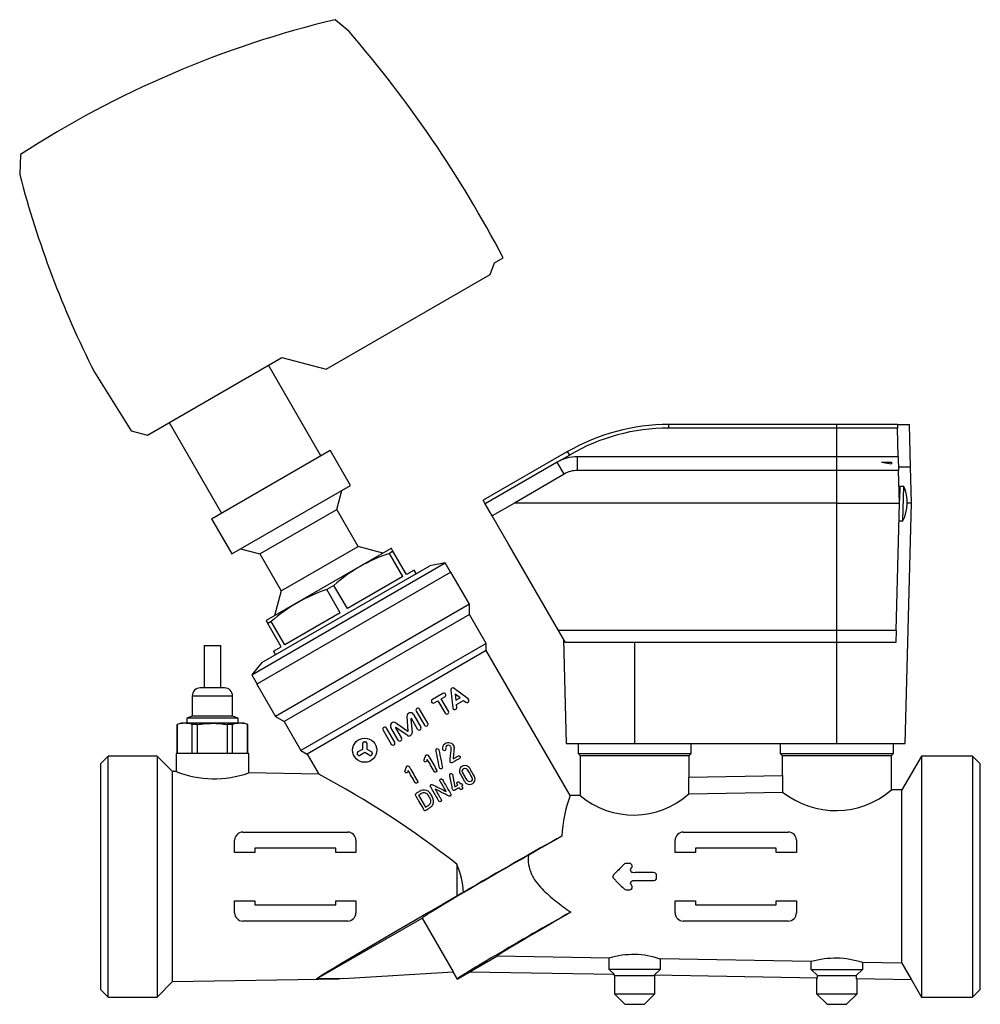
# Model space of a CAD drawing. Units: millimetres. Extents: x 31 to 555, y 39 to 407.
# Drawn here: x 302 to 540, y 163 to 407 of the extents above; entities that cross this region are included whole.
import ezdxf

# ---------------------------------------------------------------- set-up
doc = ezdxf.new("R2010")
doc.units = ezdxf.units.MM
doc.layers.add('52_164-540_TA-SM', color=7, linetype='Continuous')
doc.layers.add('Default', color=7, linetype='Continuous')

# ---------------------------------------------------------------- blocks, each defined once
blk = doc.blocks.new('SE1')
at = {"layer": '52_164-540_TA-SM', "color": 7, "linetype": 'Continuous'}
for p, q in [((383.93, 403.63), (380.5, 406.54)), ((302.62, 373.15), (302.44, 368.2)), ((418.83, 343.45), (419.93, 346.39)), ((419.93, 346.39), (422.07, 347.63)), ((378.24, 320.01), (418.83, 343.45)), ((334.05, 303.74), (367.31, 322.94)), ((367.31, 322.94), (378.24, 320.01)), ((376.94, 298.61), (363.99, 321.02)), ((320.93, 319.26), (330, 304.75)), ((330, 304.75), (334.05, 303.74)), ((339.45, 306.85), (352.39, 284.43)), ((463.02, 305.45), (463.02, 306.34)), ((504.62, 306.34), (463.02, 306.34)), ((504.62, 305.45), (463.02, 305.45)), ((504.62, 305.45), (504.62, 306.34)), ((519.61, 306.34), (504.62, 306.34)), ((519.63, 305.45), (504.62, 305.45)), ((504.62, 298.34), (504.62, 305.45)), ((519.61, 306.34), (519.63, 305.45)), ((519.61, 306.34), (522.61, 306.34)), ((519.82, 298.34), (519.63, 305.45)), ((522.89, 295.84), (522.61, 306.34)), ((349.91, 283), (379.27, 299.96)), ((384.3, 291.25), (379.27, 299.96)), ((438.02, 299.64), (417.12, 287.57)), ((438.52, 298.78), (435.94, 297.27)), ((438.52, 298.78), (438.02, 299.64)), ((440.44, 294.96), (440.44, 298.34)), ((504.62, 298.34), (440.44, 298.34)), ((504.62, 294.96), (504.62, 298.34)), ((519.82, 298.34), (504.62, 298.34)), ((519.82, 298.34), (519.91, 294.96)), ((435.44, 297), (417.62, 286.71)), ((437.14, 294.06), (435.44, 297)), ((504.62, 294.96), (440.44, 294.96)), ((504.62, 286.84), (504.62, 294.96)), ((519.91, 294.96), (504.62, 294.96)), ((515.66, 297.02), (518.12, 296.6)), ((515.66, 297.02), (518.12, 297.02)), ((518.12, 297.02), (518.12, 296.6)), ((518.12, 297.02), (518.12, 297.02)), ((519.89, 295.84), (522.89, 295.84)), ((520.12, 286.84), (519.91, 294.96)), ((523.12, 286.84), (522.89, 295.84)), ((437.14, 294.06), (424.85, 286.84)), ((354.94, 274.3), (384.3, 291.25)), ((520.19, 291.01), (520.1, 287.61)), ((521.19, 291), (520.19, 291.01)), ((520.97, 282.5), (521.19, 291)), ((380.87, 285.29), (382.14, 290)), ((361.82, 274.29), (380.87, 285.29)), ((386.15, 276.15), (380.87, 285.29)), ((417.62, 286.71), (417.12, 287.57)), ((419.35, 283.72), (417.62, 286.71)), ((424.85, 286.84), (419.35, 283.72)), ((504.62, 286.84), (424.85, 286.84)), ((504.62, 286.84), (520.12, 286.84)), ((504.62, 255.36), (504.62, 286.84)), ((519.3, 255.36), (520.12, 286.84)), ((521.56, 227.34), (523.12, 286.84)), ((523.12, 286.84), (522.03, 286.84)), ((349.91, 283), (354.94, 274.3)), ((423.38, 276.74), (419.35, 283.72)), ((520.01, 282.55), (520.97, 282.5)), ((520.01, 282.48), (520.87, 282.44)), ((520.87, 282.44), (520.87, 282.51)), ((357.11, 275.55), (361.82, 274.29)), ((363.5, 257.88), (394.24, 275.63)), ((367.1, 265.15), (386.15, 276.15)), ((392.29, 274.5), (386.15, 276.15)), ((394.43, 275.66), (394.24, 275.63)), ((394.8, 274.96), (394.4, 275.65)), ((423.63, 276.31), (423.38, 276.74)), ((435.72, 255.36), (423.63, 276.31)), ((361.82, 274.29), (367.1, 265.15)), ((394.8, 274.96), (393.91, 274.45)), ((397.23, 268.69), (393.91, 274.45)), ((398.12, 269.21), (394.8, 274.96)), ((359.84, 244.41), (407.73, 272.06)), ((362.34, 247.39), (403.91, 271.39)), ((407.73, 272.06), (403.91, 271.39)), ((409.07, 269.75), (407.73, 272.06)), ((409.15, 269.8), (361.09, 242.05)), ((397.23, 268.69), (383.51, 260.77)), ((400.03, 270.31), (398.12, 269.21)), ((400.53, 269.44), (400.03, 270.31)), ((413.75, 261.83), (409.15, 269.8)), ((380.19, 266.53), (378.41, 265.5)), ((383.51, 260.77), (380.19, 266.53)), ((367.1, 265.15), (365.45, 259)), ((381.73, 259.74), (378.41, 265.5)), ((413.75, 261.83), (365.69, 234.08)), ((413.75, 259.33), (413.75, 261.83)), ((413.75, 259.33), (367.85, 232.83)), ((381.73, 259.74), (368.01, 251.82)), ((417.89, 252.17), (413.75, 259.33)), ((363.5, 257.88), (363.39, 257.75)), ((363.4, 257.75), (363.8, 257.06)), ((364.69, 257.58), (363.8, 257.06)), ((367.12, 251.31), (363.8, 257.06)), ((368.01, 251.82), (364.69, 257.58)), ((504.62, 255.36), (435.72, 255.36)), ((437.46, 252.34), (435.72, 255.36)), ((504.62, 252.34), (504.62, 255.36)), ((519.3, 255.36), (504.62, 255.36)), ((519.3, 255.36), (519.22, 252.34)), ((348.07, 251.64), (352.17, 251.64)), ((348.07, 251.64), (348.07, 241.14)), ((352.17, 241.14), (352.17, 251.64)), ((365.21, 250.21), (367.12, 251.31)), ((417.89, 252.17), (371.99, 225.67)), ((417.89, 250.37), (417.89, 252.17)), ((437, 253.14), (437.68, 227.34)), ((504.62, 252.34), (437.46, 252.34)), ((454.62, 227.34), (454.62, 252.34)), ((519.22, 252.34), (504.62, 252.34)), ((504.62, 227.34), (504.62, 252.34)), ((365.21, 250.21), (365.71, 249.34)), ((417.89, 250.37), (373.55, 224.77)), ((438.62, 214.47), (417.89, 250.37)), ((362.34, 247.39), (359.84, 244.41)), ((359.84, 244.41), (361.18, 242.1)), ((361.09, 242.05), (365.69, 234.08)), ((345.12, 239.14), (355.12, 239.14)), ((345.12, 239.14), (345.12, 234.13)), ((353.12, 241.14), (347.12, 241.14)), ((355.12, 234.13), (355.12, 239.14)), ((407.17, 239.79), (404.54, 238.27)), ((406.76, 238.43), (407.65, 238.95)), ((409.1, 240.53), (409.63, 236.21)), ((413.41, 238.4), (409.94, 241.02)), ((411.4, 238.7), (410.19, 239.61)), ((410.19, 239.61), (410.37, 238.1)), ((405.03, 237.43), (405.92, 237.95)), ((405.92, 237.95), (407.69, 234.88)), ((408.53, 235.36), (406.76, 238.43)), ((410.37, 238.1), (411.4, 238.7)), ((410.5, 237.06), (412.25, 238.06)), ((410.59, 236.33), (410.5, 237.06)), ((412.25, 238.06), (412.83, 237.62)), ((345.12, 234.13), (343.77, 233.64)), ((355.12, 234.13), (345.12, 234.13)), ((356.47, 233.64), (355.12, 234.13)), ((365.69, 234.08), (367.85, 232.83)), ((398.56, 230.46), (398.27, 234.09)), ((399.87, 234.58), (401.7, 231.41)), ((400.55, 235.41), (402.56, 231.92)), ((403.4, 232.4), (401.39, 235.89)), ((342.37, 232.44), (341.37, 232.07)), ((341.4, 232.07), (341.37, 232.07)), ((341.37, 232.07), (341.37, 224.94)), ((341.4, 224.94), (341.4, 232.07)), ((357.87, 232.44), (342.37, 232.44)), ((356.47, 233.64), (343.77, 233.64)), ((343.77, 233.64), (343.77, 232.44)), ((346.41, 232.07), (345.11, 232.07)), ((345.11, 224.94), (345.11, 232.07)), ((346.41, 224.94), (346.41, 232.07)), ((355.13, 232.07), (353.83, 232.07)), ((353.83, 224.94), (353.83, 232.07)), ((355.13, 224.94), (355.13, 232.07)), ((356.47, 232.44), (356.47, 233.64)), ((358.87, 232.07), (357.87, 232.44)), ((358.84, 232.07), (358.87, 232.07)), ((358.84, 224.94), (358.84, 232.07)), ((358.87, 224.94), (358.87, 232.07)), ((367.85, 232.83), (371.99, 225.67)), ((395.5, 232.48), (398.49, 230.42)), ((399.25, 233.52), (399.53, 230.12)), ((400.86, 230.93), (399.34, 233.55)), ((392.38, 230.69), (394.39, 227.2)), ((395.23, 227.68), (393.21, 231.17)), ((396.1, 228.18), (394.27, 231.35)), ((395.42, 231.29), (396.94, 228.67)), ((398.3, 229.41), (395.5, 231.35)), ((387.31, 226.01), (387.31, 227.45)), ((387.66, 227.8), (387.96, 227.8)), ((388.31, 227.45), (388.31, 226.01)), ((437.68, 227.34), (454.62, 227.34)), ((440.62, 227.34), (440.62, 224.94)), ((454.62, 227.34), (504.62, 227.34)), ((468.62, 224.94), (468.62, 227.34)), ((490.62, 227.34), (490.62, 224.94)), ((504.62, 227.34), (521.56, 227.34)), ((518.62, 224.94), (518.62, 227.34)), ((324.32, 224.25), (322.42, 222.35)), ((324.32, 164.63), (324.32, 224.25)), ((336.41, 224.25), (324.32, 224.25)), ((336.41, 224.25), (336.41, 164.63)), ((340.22, 220.44), (336.41, 224.25)), ((359.12, 224.94), (341.12, 224.94)), ((341.12, 224.94), (341.12, 220.42)), ((359.12, 220.1), (359.12, 224.94)), ((371.99, 225.67), (373.55, 224.77)), ((373.55, 224.77), (376.43, 219.77)), ((386.08, 224.55), (385.93, 224.82)), ((386.06, 225.29), (387.31, 226.01)), ((387.81, 225.14), (386.56, 224.43)), ((389.05, 224.43), (387.81, 225.14)), ((388.31, 226.01), (389.55, 225.29)), ((389.68, 224.82), (389.53, 224.55)), ((440.62, 224.94), (468.62, 224.94)), ((440.62, 224.94), (441.12, 224.44)), ((441.12, 224.44), (468.12, 224.44)), ((441.12, 224.44), (441.12, 214.52)), ((468.12, 224.44), (468.62, 224.94)), ((468.12, 219.02), (468.12, 224.44)), ((490.62, 224.94), (518.62, 224.94)), ((490.62, 224.94), (491.12, 224.44)), ((491.12, 224.44), (518.12, 224.44)), ((491.12, 224.44), (491.12, 219.42)), ((518.12, 224.44), (518.62, 224.94)), ((518.12, 215.88), (518.12, 224.44)), ((525.54, 224.25), (520.74, 215.94)), ((525.54, 224.25), (525.54, 164.63)), ((538.22, 224.25), (525.54, 224.25)), ((538.22, 224.25), (538.22, 164.63)), ((540.12, 222.35), (538.22, 224.25)), ((322.42, 222.35), (322.42, 166.53)), ((540.12, 166.53), (540.12, 222.35)), ((340.22, 168.44), (340.22, 220.44)), ((341.14, 220.42), (340.22, 220.44)), ((376.45, 219.81), (359.09, 220.11)), ((409.51, 219.69), (410.09, 216.62)), ((468.04, 219.02), (491.2, 219.42)), ((491.2, 219.42), (491.2, 215.37)), ((410.09, 216.62), (410.85, 217.06)), ((468.04, 214.96), (468.04, 219.02)), ((401.13, 214.59), (402.84, 211.64)), ((411.79, 216.81), (411.96, 216.51)), ((441.16, 214.55), (438.57, 214.5)), ((468.04, 214.96), (491.2, 215.37)), ((520.74, 215.94), (518.09, 215.89)), ((520.74, 172.99), (520.74, 215.94)), ((357.62, 205.44), (383.62, 205.44)), ((466.62, 205.44), (492.62, 205.44)), ((355.62, 200.44), (355.62, 203.44)), ((385.62, 203.44), (385.62, 200.44)), ((464.62, 200.44), (464.62, 203.44)), ((494.62, 203.44), (494.62, 200.44)), ((360.62, 200.44), (355.62, 200.44)), ((380.62, 201.44), (360.62, 201.44)), ((360.62, 201.44), (360.62, 200.44)), ((380.62, 200.44), (380.62, 201.44)), ((385.62, 200.44), (380.62, 200.44)), ((469.62, 200.44), (464.62, 200.44)), ((489.62, 201.44), (469.62, 201.44)), ((469.62, 201.44), (469.62, 200.44)), ((489.62, 200.44), (489.62, 201.44)), ((494.62, 200.44), (489.62, 200.44)), ((410.62, 197.48), (410.62, 189.62)), ((355.62, 185.44), (355.62, 188.44)), ((355.62, 188.44), (360.62, 188.44)), ((360.62, 188.44), (360.62, 187.44)), ((380.62, 187.44), (380.62, 188.44)), ((380.62, 188.44), (385.62, 188.44)), ((385.62, 188.44), (385.62, 185.44)), ((464.62, 185.44), (464.62, 188.44)), ((464.62, 188.44), (469.62, 188.44)), ((469.62, 188.44), (469.62, 187.44)), ((489.62, 187.44), (489.62, 188.44)), ((489.62, 188.44), (494.62, 188.44)), ((494.62, 188.44), (494.62, 185.44)), ((360.62, 187.44), (380.62, 187.44)), ((469.62, 187.44), (489.62, 187.44)), ((383.62, 183.44), (357.62, 183.44)), ((375.89, 169.11), (402.01, 184.18)), ((402.01, 184.18), (409.69, 170.88)), ((492.62, 183.44), (466.62, 183.44)), ((413.64, 170.81), (420.46, 174.75)), ((448.3, 174.26), (420.46, 174.75)), ((448.3, 171.44), (448.3, 174.26)), ((498.3, 173.38), (460.95, 174.04)), ((460.95, 174.04), (460.95, 171.44)), ((498.3, 171.44), (498.3, 173.38)), ((520.74, 172.99), (510.95, 173.16)), ((510.95, 173.16), (510.95, 171.44)), ((382.57, 169.22), (409.69, 170.88)), ((409.63, 170.88), (410.67, 169.07)), ((410.67, 169.07), (413.69, 170.81)), ((449.6, 170.18), (413.64, 170.81)), ((460.95, 171.44), (448.3, 171.44)), ((449.6, 170.18), (448.3, 171.44)), ((460.95, 171.44), (459.46, 170.01)), ((498.3, 171.44), (510.95, 171.44)), ((499.85, 169.94), (498.3, 171.44)), ((510.95, 171.44), (509.39, 169.94)), ((520.74, 172.99), (523.1, 168.9)), ((336.41, 164.63), (340.22, 168.44)), ((340.22, 168.44), (381.55, 169.16)), ((382.57, 169.22), (375.89, 169.11)), ((382.57, 169.22), (381.55, 169.16)), ((449.38, 170.18), (449.62, 169.94)), ((449.62, 169.94), (459.62, 169.94)), ((449.62, 169.94), (449.62, 165.44)), ((499.85, 169.3), (459.46, 170.01)), ((459.62, 169.94), (459.69, 170)), ((459.62, 165.44), (459.62, 169.94)), ((499.62, 169.31), (499.62, 165.44)), ((499.85, 169.94), (509.39, 169.94)), ((499.85, 169.3), (499.85, 169.94)), ((509.39, 169.94), (509.39, 169.14)), ((523.1, 168.9), (509.39, 169.14)), ((509.62, 165.44), (509.62, 169.13)), ((523.08, 168.89), (525.54, 164.63)), ((322.42, 166.53), (324.32, 164.63)), ((538.22, 164.63), (540.12, 166.53)), ((324.32, 164.63), (336.41, 164.63)), ((449.62, 165.44), (459.62, 165.44)), ((449.62, 165.44), (452.19, 162.87)), ((457.05, 162.87), (459.62, 165.44)), ((499.62, 165.44), (509.62, 165.44)), ((499.62, 165.44), (502.19, 162.87)), ((507.05, 162.87), (509.62, 165.44)), ((525.54, 164.63), (538.22, 164.63)), ((452.19, 162.87), (457.05, 162.87)), ((452.19, 162.87), (454.62, 162.83)), ((454.62, 162.83), (457.05, 162.87)), ((502.19, 162.87), (507.05, 162.87)), ((502.19, 162.87), (504.62, 162.83)), ((504.62, 162.83), (507.05, 162.87))]:
    blk.add_line(p, q, dxfattribs=at)
blk.add_circle((387.81, 225.72), 3, dxfattribs=at)
for centre, radius, start, end in [((438.64, 163.39), 250, 103.4479, 122.9615), ((156.63, 207.84), 300, 27.7716, 40.7402), ((544.25, 431.64), 250, 194.7009, 206.7127), ((463.02, 256.34), 50, 90, 120), ((440.44, 288.34), 10, 90, 120), ((512.03, 286.99), 10, 333.3493, 23.6507), ((406.57, 236.67), 39.84, 108.5349, 131.4651), ((391.07, 227.72), 39.84, 108.5349, 131.4651), ((347.12, 239.14), 2, 90, 180), ((353.12, 239.14), 2, 0, 90), ((407.41, 239.37), 0.484, 300, 120), ((409.62, 240.6), 0.524, 53, 187), ((404.78, 237.85), 0.484, 120, 300), ((413.12, 238.01), 0.484, 233, 53), ((399.12, 234.15), 0.856, 30, 184.64), ((400.97, 235.65), 0.484, 30, 210), ((408.11, 235.12), 0.484, 210, 30), ((410.11, 236.27), 0.484, 187, 7), ((343.26, 226.5), 5.88, 71.6054, 108.3946), ((356.98, 226.5), 5.88, 71.6054, 108.3946), ((395.01, 231.78), 0.856, 55.36, 210), ((399.3, 233.52), 0.05, 30, 184.64), ((402.98, 232.16), 0.484, 210, 30), ((392.79, 230.93), 0.484, 30, 210), ((395.47, 231.31), 0.05, 55.36, 210), ((398.75, 230.05), 0.781, 235.36, 4.64), ((398.51, 230.46), 0.05, 235.36, 4.64), ((401.28, 231.17), 0.484, 210, 30), ((387.66, 227.45), 0.35, 90, 180), ((387.96, 227.45), 0.35, 0, 90), ((394.81, 227.44), 0.484, 210, 30), ((396.52, 228.42), 0.484, 210, 30), ((386.24, 224.99), 0.35, 120, 210), ((386.39, 224.73), 0.35, 210, 300), ((389.23, 224.73), 0.35, 240, 330), ((389.38, 224.99), 0.35, 330, 60), ((350.54, 244.47), 25.83, 248.6034, 289.3966), ((266.9, 14.66), 232.55, 51.8262, 61.9039), ((474.12, 202.14), 37.61, 160.8095, 176.4607), ((454.34, 230.04), 20.37, 229.5205, 312.2466), ((504.35, 231.94), 21.15, 231.5797, 310.6487), ((357.62, 203.44), 2, 90, 180), ((383.62, 203.44), 2, 0, 90), ((466.62, 203.44), 2, 90, 180), ((492.62, 203.44), 2, 0, 90), ((393.05, 189.8), 19.18, 2.16, 23.5933), ((357.62, 185.44), 2, 180, 270), ((383.62, 185.44), 2, 270, 0), ((466.62, 185.44), 2, 180, 270), ((492.62, 185.44), 2, 270, 0), ((454.28, 154.76), 20.39, 70.9283, 107.0663), ((504.27, 152.97), 21.27, 71.6932, 106.3018)]:
    blk.add_arc(centre, radius, start, end, dxfattribs=at)
for centre, major_axis, ratio, start_param, end_param in [((463.02, 257.07), (0, 48.38), 0.999886, 0, 0.531208), ((440.44, 288.44), (0, 6.52), 0.999886, 0, 0.531208), ((504.62, 297.21), (44.4, 0), 0.004321, -1.319614, -1.261849), ((420.42, 194.78), (-22.17, -12.8), 0.017455, 3.885864, 5.081675), ((420.86, 195.04), (34.23, 19.75), 0.008722, 1.088503, 1.346904), ((420.42, 194.78), (18.45, 10.65), 0.017455, 1.120204, 3.071112), ((380.98, 172.02), (61.61, 35.56), 0.006772, 1.035181, 1.064856), ((418.53, 193.69), (-42.67, -24.63), 0.008722, 4.89378, 6.237965), ((429.12, 179.72), (-18.45, -10.65), 0.017455, 4.15201, 6.283185), ((455.69, 195.05), (-35.28, -20.36), 0.008722, -1.075636, -0.059241)]:
    blk.add_ellipse(centre, major_axis=major_axis, ratio=ratio, start_param=start_param, end_param=end_param, dxfattribs=at)
for points, knots in [([(346.41, 232.07), (347.64, 232.26), (348.87, 232.37), (350.73, 232.38), (351.35, 232.35), (352.59, 232.25), (353.21, 232.17), (353.83, 232.07)], [0, 0, 0, 0, 0.5, 0.5, 0.75, 0.75, 1, 1, 1, 1]), ([(408.91, 222.96), (408.99, 223.87), (409.08, 224.78), (409.18, 225.8), (409.19, 225.91), (409.21, 226.14), (409.23, 226.26), (409.16, 226.59), (409.01, 226.79), (408.59, 226.97), (408.34, 226.96), (407.96, 226.73), (407.83, 226.51), (407.82, 226.17), (407.87, 226.06), (407.88, 225.83), (407.81, 225.72), (407.62, 225.6), (407.5, 225.58), (407.28, 225.67), (407.21, 225.77), (407.08, 226.09), (407.09, 226.33), (407.21, 226.76), (407.31, 226.97), (407.73, 227.49), (408.18, 227.69), (409.07, 227.6), (409.5, 227.35), (409.73, 226.95)], [0, 0, 0, 0, 0.25, 0.25, 0.28125, 0.28125, 0.3125, 0.3125, 0.375, 0.375, 0.4375, 0.4375, 0.5, 0.5, 0.53125, 0.53125, 0.5625, 0.5625, 0.59375, 0.59375, 0.625, 0.625, 0.6875, 0.6875, 0.75, 0.75, 0.875, 0.875, 1, 1, 1, 1]), ([(409.73, 226.95), (409.8, 226.82), (409.85, 226.69), (409.92, 226.41), (409.93, 226.27), (409.89, 225.84), (409.86, 225.56), (409.78, 224.71), (409.73, 224.14), (409.67, 223.57)], [0, 0, 0, 0, 0.125, 0.125, 0.25, 0.25, 0.5, 0.5, 1, 1, 1, 1]), ([(403.28, 223.43), (403.23, 223.28), (403.2, 223.13), (403.04, 222.88), (402.86, 222.81), (402.57, 222.9), (402.45, 223.05), (402.47, 223.28), (402.51, 223.35), (402.57, 223.5), (402.59, 223.57), (402.67, 223.79), (402.72, 223.93), (402.8, 224.15), (402.82, 224.23), (402.87, 224.37), (402.9, 224.45), (403.07, 224.63), (403.26, 224.64), (403.47, 224.51), (403.51, 224.44), (403.59, 224.3), (404.28, 223.11), (404.96, 221.93), (405.6, 220.81)], [0, 0, 0, 0, 0.0625, 0.0625, 0.125, 0.125, 0.1875, 0.1875, 0.21875, 0.21875, 0.25, 0.25, 0.3125, 0.3125, 0.34375, 0.34375, 0.375, 0.375, 0.4375, 0.4375, 0.46875, 0.46875, 0.5, 1, 1, 1, 1]), ([(406.32, 221.36), (406.13, 222.26), (405.95, 223.17), (405.68, 224.53), (405.59, 224.98), (405.48, 225.54), (405.44, 225.66), (405.44, 225.89), (405.5, 225.99), (405.7, 226.11), (405.83, 226.12), (406.04, 226.05), (406.11, 225.94), (406.14, 225.83)], [0, 0, 0, 0, 0.5, 0.5, 0.75, 0.75, 0.8125, 0.8125, 0.875, 0.875, 0.9375, 0.9375, 1, 1, 1, 1]), ([(406.14, 225.83), (406.32, 224.92), (406.51, 224.02), (406.79, 222.67), (406.88, 222.21), (406.99, 221.65), (407.03, 221.54), (407.04, 221.31), (406.97, 221.2), (406.77, 221.08), (406.65, 221.07), (406.43, 221.15), (406.37, 221.26), (406.32, 221.36)], [0, 0, 0, 0, 0.5, 0.5, 0.75, 0.75, 0.8125, 0.8125, 0.875, 0.875, 0.9375, 0.9375, 1, 1, 1, 1]), ([(409.67, 223.57), (410.06, 223.8), (410.45, 224.02), (410.93, 224.3), (411.03, 224.36), (411.25, 224.33), (411.34, 224.23), (411.45, 224.03), (411.47, 223.9), (411.34, 223.71), (411.24, 223.66), (410.75, 223.38), (410.36, 223.16), (409.87, 222.87), (409.77, 222.82), (409.58, 222.7), (409.48, 222.63), (409.27, 222.55), (409.14, 222.58), (408.96, 222.72), (408.91, 222.84), (408.91, 222.96)], [0, 0, 0, 0, 0.25, 0.25, 0.3125, 0.3125, 0.375, 0.375, 0.4375, 0.4375, 0.5, 0.5, 0.75, 0.75, 0.8125, 0.8125, 0.875, 0.875, 0.9375, 0.9375, 1, 1, 1, 1]), ([(398.55, 220.7), (398.5, 220.55), (398.48, 220.4), (398.3, 220.14), (398.12, 220.08), (397.83, 220.19), (397.71, 220.35), (397.77, 220.66), (397.85, 220.8), (397.96, 221.1), (398.01, 221.25), (398.11, 221.54), (398.14, 221.72), (398.39, 221.91), (398.58, 221.91), (398.76, 221.75), (398.8, 221.68), (398.88, 221.54), (399.56, 220.36), (400.24, 219.19), (400.88, 218.08)], [0, 0, 0, 0, 0.0625, 0.0625, 0.125, 0.125, 0.1875, 0.1875, 0.25, 0.25, 0.3125, 0.3125, 0.375, 0.375, 0.4375, 0.4375, 0.46875, 0.46875, 0.5, 1, 1, 1, 1]), ([(405.6, 220.81), (405.63, 220.76), (405.66, 220.71), (405.66, 220.65), (405.67, 220.62), (405.67, 220.59), (405.66, 220.56), (405.66, 220.53), (405.65, 220.5), (405.63, 220.48), (405.61, 220.45), (405.59, 220.42), (405.56, 220.4), (405.51, 220.35), (405.46, 220.32), (405.4, 220.3), (405.37, 220.28), (405.33, 220.27), (405.3, 220.27), (405.27, 220.27), (405.24, 220.27), (405.21, 220.27), (405.18, 220.28), (405.15, 220.29), (405.13, 220.31), (405.09, 220.33), (405.07, 220.35), (405.04, 220.38), (404.94, 220.5), (404.88, 220.65), (404.8, 220.79), (404.49, 221.32), (404.19, 221.85), (403.88, 222.39), (403.68, 222.73), (403.48, 223.08), (403.28, 223.43)], [0, 0, 0, 0, 0.03746, 0.03746, 0.03746, 0.056965, 0.056965, 0.056965, 0.076573, 0.076573, 0.076573, 0.100478, 0.100478, 0.100478, 0.141348, 0.141348, 0.141348, 0.165417, 0.165417, 0.165417, 0.184843, 0.184843, 0.184843, 0.20436, 0.20436, 0.20436, 0.228783, 0.228783, 0.228783, 0.331447, 0.331447, 0.331447, 0.737679, 0.737679, 0.737679, 1, 1, 1, 1]), ([(414.93, 219.29), (415.21, 218.81), (415.15, 218.18), (414.49, 217.34), (413.9, 217.14), (413.11, 217.37), (412.87, 217.52), (412.52, 217.94), (412.4, 218.2), (411.98, 218.92), (411.7, 219.4), (411.15, 220.36), (411.21, 221.01), (411.88, 221.84), (412.47, 222.03), (413.25, 221.81), (413.49, 221.66), (413.84, 221.23), (413.96, 220.98), (414.37, 220.25), (414.65, 219.77), (414.93, 219.29)], [0, 0, 0, 0, 0.125, 0.125, 0.25, 0.25, 0.3125, 0.3125, 0.375, 0.375, 0.5, 0.5, 0.625, 0.625, 0.75, 0.75, 0.8125, 0.8125, 0.875, 0.875, 1, 1, 1, 1]), ([(400.88, 218.08), (400.91, 218.03), (400.93, 217.98), (400.94, 217.92), (400.94, 217.89), (400.94, 217.86), (400.94, 217.83), (400.93, 217.8), (400.92, 217.78), (400.91, 217.75), (400.89, 217.72), (400.86, 217.69), (400.84, 217.67), (400.79, 217.63), (400.73, 217.59), (400.67, 217.57), (400.64, 217.55), (400.6, 217.54), (400.57, 217.54), (400.54, 217.54), (400.51, 217.54), (400.48, 217.54), (400.45, 217.55), (400.42, 217.56), (400.4, 217.58), (400.37, 217.6), (400.34, 217.63), (400.32, 217.65), (400.22, 217.78), (400.16, 217.92), (400.08, 218.05), (399.77, 218.58), (399.47, 219.12), (399.16, 219.65), (398.96, 220), (398.76, 220.35), (398.55, 220.7)], [0, 0, 0, 0, 0.037704, 0.037704, 0.037704, 0.056956, 0.056956, 0.056956, 0.076297, 0.076297, 0.076297, 0.100575, 0.100575, 0.100575, 0.143617, 0.143617, 0.143617, 0.167452, 0.167452, 0.167452, 0.186931, 0.186931, 0.186931, 0.206518, 0.206518, 0.206518, 0.2307, 0.2307, 0.2307, 0.33239, 0.33239, 0.33239, 0.734728, 0.734728, 0.734728, 1, 1, 1, 1]), ([(411.19, 216.46), (410.96, 216.33), (410.6, 216.12), (410.24, 215.91), (410.06, 215.81), (410.01, 215.77), (409.87, 215.72), (409.8, 215.73), (409.6, 215.8), (409.51, 215.93), (409.48, 216.21), (409.46, 216.35), (409.4, 216.77), (409.35, 217.05), (409.19, 217.88), (409.07, 218.42), (408.92, 219.11), (408.89, 219.25), (408.84, 219.53), (408.79, 219.68), (408.93, 219.93), (409.08, 219.99), (409.36, 219.95), (409.46, 219.83), (409.51, 219.69)], [0, 0, 0, 0, 0.125, 0.1875, 0.1875, 0.21875, 0.21875, 0.25, 0.25, 0.3125, 0.3125, 0.375, 0.375, 0.5, 0.5, 0.75, 0.75, 0.8125, 0.8125, 0.875, 0.875, 0.9375, 0.9375, 1, 1, 1, 1]), ([(414.33, 218.95), (413.97, 219.57), (413.61, 220.19), (413.17, 220.97), (413.05, 221.12), (412.71, 221.26), (412.52, 221.26), (412.02, 221.06), (411.84, 220.61), (412.08, 220.11), (412.19, 219.95), (412.37, 219.63), (412.65, 219.14), (412.93, 218.66), (413.21, 218.17), (413.35, 218.03), (413.7, 217.91), (413.89, 217.92), (414.22, 218.09), (414.34, 218.24), (414.44, 218.59), (414.42, 218.8), (414.33, 218.95)], [0, 0, 0, 0, 0.25, 0.25, 0.3125, 0.3125, 0.375, 0.375, 0.5, 0.5, 0.5625, 0.5625, 0.625, 0.75, 0.75, 0.8125, 0.8125, 0.875, 0.875, 0.9375, 0.9375, 1, 1, 1, 1]), ([(405.26, 216.07), (405.52, 215.61), (405.92, 214.93), (406.38, 214.12), (406.58, 213.78), (406.71, 213.55), (406.8, 213.44), (406.82, 213.04), (406.4, 212.86), (406.13, 213.14), (406.07, 213.27), (405.94, 213.5), (405.61, 214.08), (405.01, 215.12), (404.47, 216.04), (404.14, 216.62), (404.05, 216.73), (404.04, 217.01), (404.13, 217.14), (404.38, 217.25), (404.52, 217.21), (404.77, 217.09), (404.89, 217.03), (406, 216.5), (406.97, 215.99), (407.94, 215.51)], [0, 0, 0, 0, 0.125, 0.1875, 0.21875, 0.21875, 0.25, 0.25, 0.3125, 0.3125, 0.34375, 0.34375, 0.375, 0.5, 0.625, 0.625, 0.65625, 0.65625, 0.6875, 0.6875, 0.71875, 0.71875, 0.75, 0.75, 1, 1, 1, 1]), ([(407.94, 215.51), (407.5, 216.28), (407.05, 217.06), (406.6, 217.84), (406.54, 217.94), (406.48, 218.03), (406.43, 218.13), (406.42, 218.17), (406.41, 218.2), (406.4, 218.24), (406.4, 218.27), (406.4, 218.3), (406.41, 218.33), (406.41, 218.35), (406.42, 218.38), (406.44, 218.41), (406.46, 218.44), (406.48, 218.47), (406.51, 218.49), (406.56, 218.53), (406.62, 218.56), (406.68, 218.58), (406.71, 218.6), (406.74, 218.6), (406.78, 218.6), (406.81, 218.61), (406.84, 218.6), (406.88, 218.59), (406.9, 218.58), (406.93, 218.57), (406.95, 218.55), (406.98, 218.52), (407.01, 218.49), (407.04, 218.45), (407.14, 218.3), (407.22, 218.14), (407.31, 217.98), (407.67, 217.36), (408.03, 216.73), (408.39, 216.11), (408.63, 215.69), (408.87, 215.28), (409.11, 214.86)], [0, 0, 0, 0, 0.328819, 0.328819, 0.328819, 0.369925, 0.369925, 0.369925, 0.383726, 0.383726, 0.383726, 0.394456, 0.394456, 0.394456, 0.405227, 0.405227, 0.405227, 0.418838, 0.418838, 0.418838, 0.442378, 0.442378, 0.442378, 0.454609, 0.454609, 0.454609, 0.467047, 0.467047, 0.467047, 0.477548, 0.477548, 0.477548, 0.493201, 0.493201, 0.493201, 0.559476, 0.559476, 0.559476, 0.823927, 0.823927, 0.823927, 1, 1, 1, 1]), ([(410.85, 217.06), (410.81, 217.13), (410.77, 217.2), (410.73, 217.27), (410.69, 217.33), (410.65, 217.4), (410.63, 217.47), (410.62, 217.5), (410.61, 217.53), (410.61, 217.56), (410.61, 217.59), (410.62, 217.63), (410.63, 217.66), (410.64, 217.68), (410.66, 217.71), (410.68, 217.73), (410.7, 217.76), (410.74, 217.79), (410.77, 217.82), (410.83, 217.85), (410.88, 217.88), (410.94, 217.89), (410.97, 217.89), (411, 217.9), (411.03, 217.89), (411.06, 217.89), (411.09, 217.88), (411.12, 217.87), (411.14, 217.85), (411.17, 217.84), (411.19, 217.82), (411.22, 217.78), (411.25, 217.74), (411.28, 217.7), (411.33, 217.6), (411.39, 217.5), (411.45, 217.4)], [0, 0, 0, 0, 0.132904, 0.132904, 0.132904, 0.257245, 0.257245, 0.257245, 0.309651, 0.309651, 0.309651, 0.36273, 0.36273, 0.36273, 0.41002, 0.41002, 0.41002, 0.483584, 0.483584, 0.483584, 0.586684, 0.586684, 0.586684, 0.636319, 0.636319, 0.636319, 0.686407, 0.686407, 0.686407, 0.732341, 0.732341, 0.732341, 0.814581, 0.814581, 0.814581, 1, 1, 1, 1]), ([(411.45, 217.4), (411.53, 217.45), (411.62, 217.48), (411.8, 217.43), (411.86, 217.35), (411.96, 217.19), (411.99, 217.1), (411.95, 216.92), (411.87, 216.85), (411.79, 216.81)], [0, 0, 0, 0, 0.25, 0.25, 0.5, 0.5, 0.75, 0.75, 1, 1, 1, 1]), ([(404.61, 214.04), (404.9, 213.53), (404.93, 212.89), (404.6, 212.08), (404.42, 211.85), (403.98, 211.48), (403.73, 211.36), (403.36, 211.14), (403.24, 211.07), (402.99, 210.93), (402.89, 210.83), (402.67, 210.81), (402.59, 210.83), (402.46, 210.91), (402.42, 210.97), (402.3, 211.17), (401.92, 211.84), (401.38, 212.77), (400.85, 213.7), (400.62, 214.1), (400.46, 214.36), (400.36, 214.48), (400.28, 214.78), (400.37, 214.95), (400.63, 215.1), (400.76, 215.18), (401.16, 215.41), (401.42, 215.58), (402.26, 215.96), (402.98, 215.9), (403.77, 215.39), (403.98, 215.13), (404.29, 214.58), (404.46, 214.29), (404.61, 214.04)], [0, 0, 0, 0, 0.125, 0.125, 0.1875, 0.1875, 0.25, 0.25, 0.28125, 0.28125, 0.3125, 0.3125, 0.328125, 0.328125, 0.34375, 0.34375, 0.375, 0.5, 0.5625, 0.59375, 0.59375, 0.625, 0.625, 0.65625, 0.65625, 0.6875, 0.6875, 0.75, 0.75, 0.875, 0.875, 0.9375, 0.9375, 1, 1, 1, 1]), ([(404.01, 213.69), (403.85, 213.97), (403.69, 214.24), (403.49, 214.59), (403.45, 214.66), (403.36, 214.78), (403.3, 214.84), (403.18, 214.94), (403.12, 214.99), (402.98, 215.06), (402.91, 215.09), (402.68, 215.16), (402.53, 215.18), (402.22, 215.16), (402.07, 215.12), (401.86, 215.01), (401.8, 214.97), (401.66, 214.9), (401.46, 214.78), (401.26, 214.67), (401.13, 214.59)], [0, 0, 0, 0, 0.25, 0.25, 0.3125, 0.3125, 0.375, 0.375, 0.4375, 0.4375, 0.5, 0.5, 0.625, 0.625, 0.75, 0.75, 0.8125, 0.8125, 0.875, 1, 1, 1, 1]), ([(409.11, 214.86), (409.21, 214.69), (409.12, 214.45), (408.76, 214.29), (408.57, 214.42), (408.04, 214.67), (407.7, 214.85), (406.65, 215.37), (405.95, 215.73), (405.26, 216.07)], [0, 0, 0, 0, 0.125, 0.125, 0.25, 0.25, 0.5, 0.5, 1, 1, 1, 1]), ([(411.96, 216.51), (411.99, 216.46), (412.02, 216.4), (412.02, 216.35), (412.03, 216.32), (412.03, 216.29), (412.02, 216.26), (412.02, 216.23), (412.01, 216.2), (411.99, 216.18), (411.97, 216.15), (411.95, 216.12), (411.92, 216.1), (411.87, 216.06), (411.82, 216.02), (411.76, 216), (411.73, 215.99), (411.69, 215.98), (411.66, 215.98), (411.63, 215.97), (411.6, 215.98), (411.57, 215.98), (411.55, 215.99), (411.52, 216), (411.49, 216.02), (411.46, 216.04), (411.43, 216.07), (411.41, 216.1), (411.32, 216.21), (411.27, 216.34), (411.19, 216.46)], [0, 0, 0, 0, 0.120395, 0.120395, 0.120395, 0.179316, 0.179316, 0.179316, 0.238533, 0.238533, 0.238533, 0.312326, 0.312326, 0.312326, 0.442429, 0.442429, 0.442429, 0.513294, 0.513294, 0.513294, 0.572781, 0.572781, 0.572781, 0.632422, 0.632422, 0.632422, 0.71048, 0.71048, 0.71048, 1, 1, 1, 1]), ([(402.84, 211.64), (403.03, 211.75), (403.23, 211.86), (403.52, 212.03), (403.62, 212.09), (403.8, 212.22), (403.88, 212.3), (404.01, 212.49), (404.06, 212.59), (404.14, 212.81), (404.16, 212.92), (404.18, 213.15), (404.17, 213.26), (404.11, 213.48), (404.07, 213.59), (404.01, 213.69)], [0, 0, 0, 0, 0.25, 0.25, 0.375, 0.375, 0.5, 0.5, 0.625, 0.625, 0.75, 0.75, 0.875, 0.875, 1, 1, 1, 1]), ([(428.29, 199.71), (428.23, 198.96), (428.24, 198.19), (428.47, 196.68), (428.69, 195.91), (429.31, 194.49), (429.72, 193.82), (430.63, 192.56), (431.14, 191.98), (432.74, 190.31), (433.92, 189.3), (436.31, 187.41), (437.54, 186.51), (438.77, 185.65)], [0, 0, 0, 0, 0.125, 0.125, 0.25, 0.25, 0.375, 0.375, 0.5, 0.5, 0.75, 0.75, 1, 1, 1, 1]), ([(453.82, 196.58), (454.04, 196.79), (454.07, 197.14), (453.84, 197.51), (453.72, 197.61), (453.44, 197.7), (453.29, 197.69), (453, 197.69), (452.85, 197.69), (452.55, 197.69), (452.4, 197.7), (452.11, 197.62), (452, 197.51), (451.8, 197.3), (451.69, 197.2), (451.17, 196.67), (450.75, 196.25), (450.12, 195.62), (449.91, 195.41), (449.59, 195.09), (449.48, 194.99), (449.28, 194.78), (449.22, 194.63), (449.2, 194.32), (449.24, 194.17), (449.43, 193.93), (449.55, 193.83), (449.87, 193.5), (450.09, 193.29), (450.73, 192.64), (451.16, 192.21), (451.7, 191.68), (451.81, 191.57), (452.02, 191.35), (452.14, 191.25), (452.43, 191.17), (452.59, 191.19), (452.89, 191.19), (453.04, 191.19), (453.34, 191.19), (453.49, 191.18), (453.77, 191.3), (453.88, 191.41), (454.02, 191.68), (454.03, 191.83), (453.97, 192.12), (453.87, 192.24), (453.78, 192.36)], [0, 0, 0, 0, 0.0625, 0.0625, 0.09375, 0.09375, 0.125, 0.125, 0.15625, 0.15625, 0.1875, 0.1875, 0.21875, 0.21875, 0.25, 0.25, 0.375, 0.375, 0.4375, 0.4375, 0.46875, 0.46875, 0.5, 0.5, 0.53125, 0.53125, 0.5625, 0.5625, 0.625, 0.625, 0.75, 0.75, 0.78125, 0.78125, 0.8125, 0.8125, 0.84375, 0.84375, 0.875, 0.875, 0.90625, 0.90625, 0.9375, 0.9375, 0.96875, 0.96875, 1, 1, 1, 1]), ([(453.78, 192.36), (453.54, 192.59), (453.53, 193), (453.86, 193.37), (454.01, 193.45), (454.34, 193.48), (454.51, 193.47), (455.34, 193.47), (456.66, 193.47), (458.16, 193.47), (458.98, 193.47), (459.32, 193.47), (459.49, 193.45), (459.79, 193.58), (459.92, 193.71), (460.05, 194.01), (460.03, 194.19), (460.03, 194.52), (460.05, 194.69), (460.01, 195.02), (459.91, 195.18), (459.64, 195.38), (459.47, 195.41), (459.13, 195.41), (458.27, 195.41), (456.74, 195.41), (455.37, 195.41), (454.52, 195.41), (454.35, 195.4), (454.01, 195.42), (453.85, 195.52), (453.62, 195.78), (453.57, 195.96), (453.6, 196.3), (453.71, 196.44), (453.82, 196.58)], [0, 0, 0, 0, 0.0625, 0.0625, 0.09375, 0.09375, 0.125, 0.125, 0.25, 0.375, 0.40625, 0.40625, 0.4375, 0.4375, 0.46875, 0.46875, 0.5, 0.5, 0.53125, 0.53125, 0.5625, 0.5625, 0.59375, 0.59375, 0.625, 0.75, 0.875, 0.875, 0.90625, 0.90625, 0.9375, 0.9375, 0.96875, 0.96875, 1, 1, 1, 1])]:
    blk.add_open_spline(points, degree=3, knots=knots, dxfattribs=at)

msp = doc.modelspace()

# ---------------------------------------------------------------- block references
at = {"layer": 'Default'}
msp.add_blockref('SE1', (0, 0), dxfattribs=at)

doc.saveas('drawing.dxf')
